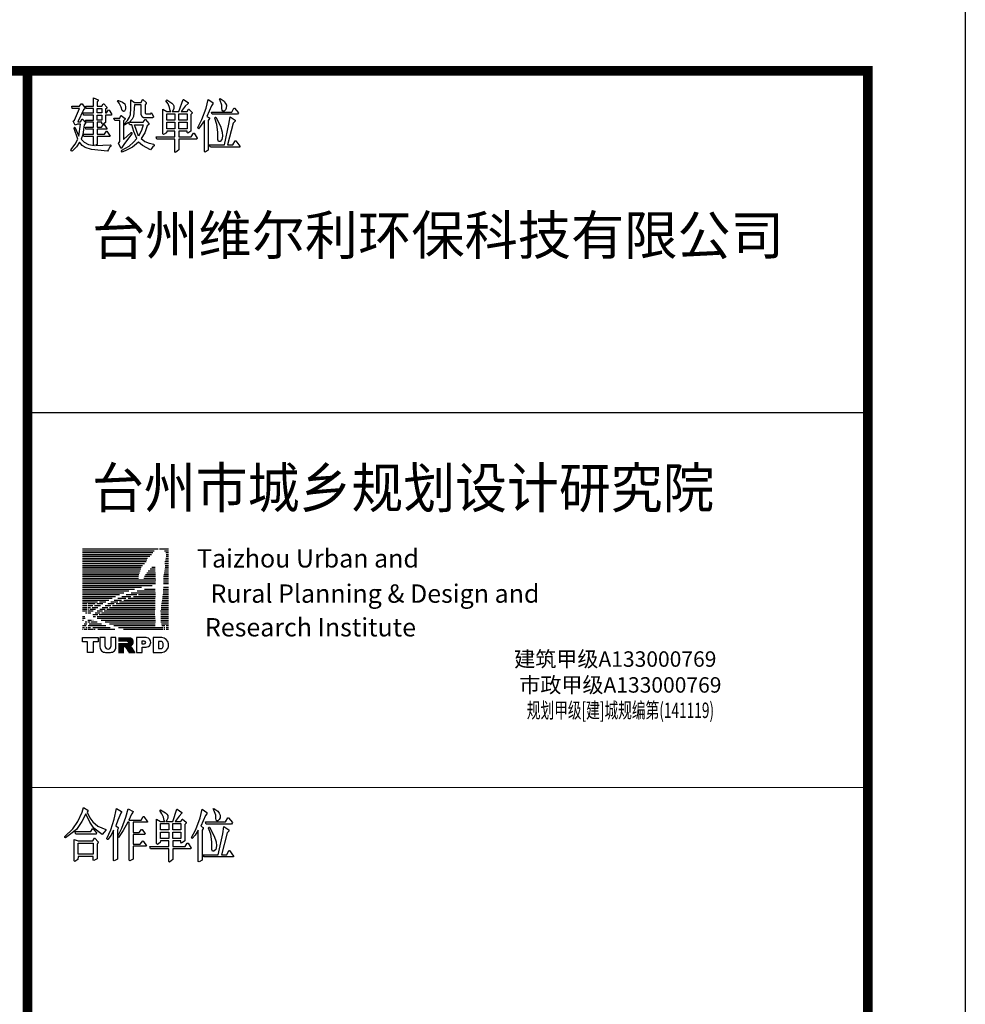
# Model space of a CAD drawing. Extents: x -110744 to 351144, y -329414 to 319066.
# Drawn here: x 295748 to 305444, y 177403 to 187491 of the extents above; entities that cross this region are included whole.
import ezdxf
from ezdxf.enums import TextEntityAlignment as Align

# ---------------------------------------------------------------- set-up
doc = ezdxf.new("R2010")
doc.units = 0
doc.header["$LTSCALE"] = 1000
doc.header["$MEASUREMENT"] = 0
doc.layers.add('SJY_TK_LAYER', color=154, linetype='Continuous')
doc.layers.add('TK_text', color=7, linetype='Continuous')
doc.styles.add('fast_楷体', font='simkai.ttf', dxfattribs={"width": 0.8, "height": 0.4})
doc.styles.add('fast_黑体', font='simhei.ttf', dxfattribs={"width": 0.8, "height": 0.7})
doc.styles.get("Standard").update_dxf_attribs({"font": 'gbenor.shx', "bigfont": 'gbcbig.shx'})
doc.styles.add('sxfs', font='txt', dxfattribs={"width": 0.7, "height": 3})
doc.styles.add('SXTSSD', font='tssdeng.shx', dxfattribs={"width": 0.7, "bigfont": 'tssdchn.shx'})
doc.styles.add('TK1', font='simhei.ttf')

# ---------------------------------------------------------------- blocks, each defined once
blk = doc.blocks.new('A2图框')
at = {"layer": 'SJY_TK_LAYER', "color": 115}
blk.add_line((0, 420), (0, 0), dxfattribs=at)
at = {"layer": 'SJY_TK_LAYER', "color": 115, "const_width": 1}
blk.add_lwpolyline([(-569, 410), (-10, 410), (-10, 10), (-569, 10)], close=True, dxfattribs=at)
at = {"layer": 'TK_text', "width": 0.7, "flags": 3}
blk.add_attdef('LZFRAME', (-50.81, 416.01), '', height=2.5, dxfattribs=at)
at = {"layer": 'TK_text', "style": 'sxfs', "width": 0.7}
blk.add_attdef('LZTQINS', text='', height=2, dxfattribs=at).set_placement((-10, 10), align=Align.MIDDLE)
at = {"layer": 'TK_text', "color": 7, "style": 'sxfs', "width": 0.7, "flags": 3}
blk.add_attdef('LZBARCODE_T1', text='', height=3, dxfattribs=at).set_placement((-74.29, 0.93), align=Align.BOTTOM_RIGHT)
blk = doc.blocks.new('A2图签(建筑)_6')
at = {"layer": 'SJY_TK_LAYER', "color": 115}
for p, q in [((-80.82, 396.39), (-80.64, 396.62)), ((-80.64, 396.62), (-80.57, 396.62)), ((-80.57, 396.62), (-80.24, 396.2)), ((-79.4, 397.25), (-78.92, 397.03)), ((-79.4, 396.39), (-79.4, 397.25)), ((-79, 396.84), (-79.03, 396.39)), ((-78.92, 396.98), (-79, 396.84)), ((-78.92, 397.03), (-78.92, 396.98)), ((-78.52, 396.39), (-78.41, 396.62)), ((-78.41, 396.62), (-78.34, 396.62)), ((-78.34, 396.62), (-78.01, 396.3)), ((-76.92, 396.93), (-76.88, 396.98)), ((-76.77, 396.71), (-76.92, 396.93)), ((-76.88, 396.98), (-76.84, 396.98)), ((-76.84, 396.98), (-76.41, 396.8)), ((-76.55, 396.3), (-76.77, 396.71)), ((-76.41, 396.8), (-76.19, 396.62)), ((-76.19, 396.62), (-76.11, 396.34)), ((-75.57, 397.03), (-75.17, 396.75)), ((-75.57, 396.16), (-75.57, 397.03)), ((-75.17, 396.52), (-75.28, 395.34)), ((-75.17, 396.75), (-74.51, 396.75)), ((-74.51, 396.52), (-75.17, 396.52)), ((-74.51, 396.75), (-74.36, 397.07)), ((-74.51, 395.52), (-74.51, 396.52)), ((-74.36, 397.07), (-74.33, 397.07)), ((-74.33, 397.07), (-74, 396.75)), ((-74, 396.66), (-74.11, 396.52)), ((-74.11, 396.52), (-74.11, 395.7)), ((-74, 396.75), (-74, 396.66)), ((-71.96, 396.93), (-71.88, 397.03)), ((-71.74, 396.62), (-71.96, 396.93)), ((-71.88, 397.03), (-71.37, 396.71)), ((-71.59, 396.25), (-71.74, 396.62)), ((-71.37, 396.71), (-71.23, 396.57)), ((-71.23, 396.57), (-71.15, 396.43)), ((-70.64, 395.84), (-70.21, 397.07)), ((-70.21, 397.07), (-70.17, 397.07)), ((-70.17, 397.07), (-69.69, 396.75)), ((-69.69, 396.66), (-69.99, 396.39)), ((-69.69, 396.75), (-69.69, 396.66)), ((-67.83, 396.2), (-67.62, 397.07)), ((-67.62, 397.07), (-67.14, 396.75)), ((-67.14, 396.62), (-67.29, 396.43)), ((-67.14, 396.75), (-67.14, 396.62)), ((-66.48, 397.12), (-66.41, 397.16)), ((-66.41, 396.98), (-66.48, 397.12)), ((-66.41, 397.16), (-66.01, 396.89)), ((-66.23, 396.48), (-66.41, 396.98)), ((-66.23, 396.16), (-66.23, 396.48)), ((-66.01, 396.89), (-65.86, 396.66)), ((-65.86, 396.66), (-65.75, 396.48)), ((-65.75, 396.48), (-65.79, 396.2)), ((-81.59, 396.16), (-81.62, 396.39)), ((-81.62, 396.39), (-80.82, 396.39)), ((-80.82, 396.16), (-81.59, 396.16)), ((-81.33, 394.97), (-80.82, 396.16)), ((-80.42, 396.02), (-81, 394.79)), ((-80.42, 395.48), (-80.46, 395.7)), ((-80.46, 395.7), (-79.4, 395.7)), ((-80.27, 396.11), (-80.42, 396.02)), ((-79.4, 395.48), (-80.42, 395.48)), ((-80.24, 396.2), (-80.27, 396.11)), ((-80.13, 396.16), (-80.16, 396.39)), ((-80.16, 396.39), (-79.4, 396.39)), ((-79.4, 396.16), (-80.13, 396.16)), ((-79.4, 395.7), (-79.4, 396.16)), ((-79.4, 394.97), (-79.4, 395.48)), ((-79.03, 396.39), (-78.52, 396.39)), ((-79.03, 396.16), (-78.52, 396.16)), ((-79.03, 395.7), (-79.03, 396.16)), ((-78.52, 395.7), (-79.03, 395.7)), ((-79.03, 395.48), (-78.52, 395.48)), ((-79.03, 394.97), (-79.03, 395.48)), ((-78.52, 396.16), (-78.52, 395.7)), ((-78.52, 395.48), (-78.52, 394.97)), ((-78.01, 396.2), (-78.16, 396.07)), ((-78.16, 396.07), (-78.16, 395.7)), ((-78.16, 395.7), (-78.05, 395.7)), ((-77.54, 395.48), (-78.16, 395.48)), ((-78.16, 395.48), (-78.16, 394.7)), ((-78.05, 395.7), (-77.87, 396.02)), ((-78.01, 396.3), (-78.01, 396.2)), ((-77.87, 396.02), (-77.79, 395.98)), ((-77.79, 395.98), (-77.54, 395.61)), ((-77.54, 395.61), (-77.54, 395.48)), ((-76.44, 395.93), (-76.55, 396.3)), ((-76.33, 395.84), (-76.44, 395.93)), ((-76.22, 395.89), (-76.33, 395.84)), ((-76.11, 396.07), (-76.22, 395.89)), ((-76.11, 396.34), (-76.11, 396.07)), ((-75.71, 395.25), (-75.6, 395.52)), ((-75.6, 395.52), (-75.57, 396.16)), ((-74.4, 395.29), (-74.51, 395.52)), ((-74.11, 395.7), (-74.11, 395.66)), ((-74.11, 395.66), (-74.04, 395.61)), ((-74.04, 395.61), (-73.52, 395.61)), ((-73.52, 395.61), (-73.45, 395.7)), ((-73.45, 395.7), (-73.42, 395.66)), ((-73.42, 395.66), (-73.23, 395.29)), ((-72.28, 393.56), (-72.28, 396.07)), ((-72.28, 396.07), (-71.88, 395.84)), ((-71.88, 395.84), (-71.45, 395.84)), ((-71.88, 395.61), (-71.04, 395.61)), ((-71.88, 394.97), (-71.88, 395.61)), ((-71.52, 395.93), (-71.59, 396.25)), ((-71.45, 395.84), (-71.52, 395.93)), ((-71.23, 395.98), (-71.34, 395.84)), ((-71.34, 395.84), (-70.64, 395.84)), ((-71.15, 396.16), (-71.23, 395.98)), ((-71.15, 396.43), (-71.15, 396.16)), ((-71.04, 395.61), (-71.04, 394.97)), ((-70.64, 395.61), (-69.8, 395.61)), ((-70.64, 394.97), (-70.64, 395.61)), ((-69.99, 396.39), (-70.39, 395.84)), ((-70.39, 395.84), (-69.8, 395.84)), ((-69.8, 395.84), (-69.66, 396.07)), ((-69.8, 395.61), (-69.8, 394.97)), ((-69.66, 396.07), (-69.62, 396.07)), ((-69.62, 396.07), (-69.26, 395.75)), ((-69.26, 395.66), (-69.4, 395.52)), ((-69.4, 395.52), (-69.4, 393.83)), ((-69.26, 395.75), (-69.26, 395.66)), ((-68.27, 395.02), (-67.83, 396.2)), ((-67.29, 396.43), (-67.76, 395.34)), ((-67.29, 395.79), (-65.21, 395.79)), ((-67.21, 395.57), (-67.29, 395.79)), ((-64.62, 395.57), (-67.21, 395.57)), ((-66.19, 395.98), (-66.23, 396.16)), ((-66.12, 395.89), (-66.19, 395.98)), ((-66.01, 395.89), (-66.12, 395.89)), ((-65.86, 396.02), (-66.01, 395.89)), ((-65.79, 396.2), (-65.86, 396.02)), ((-65.21, 395.79), (-64.99, 396.2)), ((-64.99, 396.2), (-64.92, 396.2)), ((-64.92, 396.2), (-64.51, 395.7)), ((-64.51, 395.7), (-64.62, 395.57)), ((-81.48, 394.84), (-81.33, 394.97)), ((-81.26, 394.43), (-81.48, 394.84)), ((-81.04, 394.56), (-81.26, 394.43)), ((-80.71, 394.56), (-81.04, 394.56)), ((-81, 394.79), (-80.71, 394.79)), ((-80.89, 393.33), (-80.71, 394.56)), ((-80.71, 394.79), (-80.57, 395.06)), ((-80.57, 395.06), (-80.53, 395.06)), ((-80.53, 395.06), (-80.2, 394.7)), ((-80.35, 394.47), (-80.49, 393.47)), ((-80.2, 394.65), (-80.35, 394.47)), ((-80.13, 394.75), (-80.2, 394.97)), ((-80.2, 394.97), (-79.4, 394.97)), ((-80.2, 394.7), (-80.2, 394.65)), ((-79.4, 394.75), (-80.13, 394.75)), ((-79.4, 394.24), (-79.4, 394.75)), ((-78.52, 394.97), (-79.03, 394.97)), ((-78.52, 394.75), (-79.03, 394.75)), ((-79.03, 394.75), (-79.03, 394.24)), ((-78.56, 394.24), (-78.38, 394.52)), ((-78.52, 394.61), (-78.52, 394.75)), ((-78.45, 394.52), (-78.52, 394.61)), ((-78.16, 394.7), (-78.45, 394.52)), ((-78.38, 394.52), (-78.3, 394.52)), ((-78.3, 394.52), (-78.01, 394.11)), ((-77.32, 395.16), (-76.7, 395.16)), ((-77.21, 394.93), (-77.32, 395.16)), ((-76.7, 394.93), (-77.21, 394.93)), ((-76.7, 395.16), (-76.59, 395.43)), ((-76.7, 392.78), (-76.7, 394.93)), ((-76.59, 395.43), (-76.55, 395.43)), ((-76.55, 395.43), (-76.15, 395.11)), ((-76.15, 395.06), (-76.3, 394.88)), ((-76.3, 394.88), (-76.3, 392.97)), ((-76.26, 394.56), (-75.9, 394.93)), ((-76.26, 394.47), (-76.26, 394.56)), ((-76.22, 394.43), (-76.26, 394.47)), ((-75.79, 394.7), (-76.22, 394.43)), ((-76.15, 395.11), (-76.15, 395.06)), ((-75.9, 394.93), (-75.71, 395.25)), ((-75.68, 394.47), (-75.79, 394.7)), ((-75.42, 395.06), (-75.71, 394.75)), ((-75.71, 394.75), (-74.29, 394.75)), ((-75.46, 394.47), (-75.68, 394.47)), ((-75.24, 393.79), (-75.46, 394.47)), ((-75.28, 395.34), (-75.42, 395.06)), ((-75.2, 394.47), (-74.29, 394.47)), ((-74.77, 393.33), (-75.2, 394.47)), ((-74.29, 394.47), (-74.47, 393.88)), ((-74.25, 395.2), (-74.4, 395.29)), ((-74.29, 394.75), (-74.11, 395.02)), ((-73.34, 395.2), (-74.25, 395.2)), ((-74.11, 395.02), (-74.07, 395.02)), ((-74.07, 395.02), (-73.71, 394.61)), ((-73.71, 394.52), (-73.89, 394.38)), ((-73.71, 394.61), (-73.71, 394.52)), ((-73.23, 395.25), (-73.34, 395.2)), ((-73.23, 395.29), (-73.23, 395.25)), ((-71.04, 394.97), (-71.88, 394.97)), ((-71.88, 394.75), (-71.04, 394.75)), ((-71.88, 394.06), (-71.88, 394.75)), ((-71.04, 394.75), (-71.04, 394.06)), ((-69.8, 394.97), (-70.64, 394.97)), ((-70.64, 394.75), (-69.8, 394.75)), ((-70.64, 394.06), (-70.64, 394.75)), ((-69.8, 394.75), (-69.8, 394.06)), ((-68.71, 394.2), (-68.27, 395.02)), ((-68.02, 394.93), (-68.34, 394.43)), ((-68.02, 391.74), (-68.02, 394.93)), ((-67.76, 395.34), (-67.51, 395.2)), ((-67.51, 395.11), (-67.62, 394.93)), ((-67.62, 394.93), (-67.62, 391.87)), ((-67.51, 395.2), (-67.51, 395.11)), ((-66.96, 395.16), (-66.92, 395.25)), ((-66.74, 394.52), (-66.96, 395.16)), ((-66.92, 395.25), (-66.85, 395.25)), ((-66.85, 395.25), (-66.37, 394.34)), ((-66.63, 393.74), (-66.74, 394.52)), ((-65.97, 392.42), (-65.5, 394.56)), ((-65.06, 394.65), (-65.65, 392.42)), ((-65.5, 394.56), (-65.39, 395.29)), ((-65.39, 395.29), (-64.88, 394.97)), ((-64.88, 394.84), (-65.06, 394.65)), ((-64.88, 394.97), (-64.88, 394.84)), ((-81.37, 394.11), (-81.33, 394.24)), ((-81, 393.01), (-81.37, 394.11)), ((-81.33, 394.24), (-81.3, 394.24)), ((-81.3, 394.24), (-80.89, 393.33)), ((-80.49, 393.47), (-80.64, 393.01)), ((-80.38, 393.29), (-80.46, 393.51)), ((-80.46, 393.51), (-79.4, 393.51)), ((-80.16, 394.02), (-80.2, 394.24)), ((-80.2, 394.24), (-79.4, 394.24)), ((-79.4, 394.02), (-80.16, 394.02)), ((-79.4, 393.51), (-79.4, 394.02)), ((-79.03, 394.24), (-78.56, 394.24)), ((-78.01, 394.02), (-79.03, 394.02)), ((-79.03, 394.02), (-79.03, 393.51)), ((-79.03, 393.51), (-78.27, 393.51)), ((-78.27, 393.51), (-78.05, 393.83)), ((-78.05, 393.83), (-78.01, 393.83)), ((-78.01, 394.11), (-78.01, 394.02)), ((-78.01, 393.83), (-77.68, 393.33)), ((-76.3, 392.97), (-75.53, 393.7)), ((-75.46, 393.56), (-76.22, 392.56)), ((-75.53, 393.7), (-75.46, 393.7)), ((-75.46, 393.7), (-75.46, 393.56)), ((-74.95, 393.06), (-75.24, 393.79)), ((-74.47, 393.88), (-74.77, 393.33)), ((-74.14, 393.65), (-74.51, 393.06)), ((-73.89, 394.38), (-74.14, 393.65)), ((-72.21, 393.47), (-72.28, 393.56)), ((-71.92, 393.65), (-72.21, 393.47)), ((-71.88, 393.83), (-71.92, 393.65)), ((-71.04, 394.06), (-71.88, 394.06)), ((-71.04, 393.83), (-71.88, 393.83)), ((-71.04, 393.24), (-71.04, 393.83)), ((-69.8, 394.06), (-70.64, 394.06)), ((-69.8, 393.83), (-70.64, 393.83)), ((-70.64, 393.83), (-70.64, 393.24)), ((-69.8, 393.7), (-69.8, 393.83)), ((-69.73, 393.61), (-69.8, 393.7)), ((-69.4, 393.83), (-69.73, 393.61)), ((-69.37, 393.24), (-69.15, 393.61)), ((-69.15, 393.61), (-69.07, 393.61)), ((-69.07, 393.61), (-68.75, 393.1)), ((-68.67, 394.11), (-68.71, 394.2)), ((-68.64, 394.06), (-68.67, 394.11)), ((-68.34, 394.43), (-68.64, 394.06)), ((-66.63, 393.29), (-66.63, 393.74)), ((-66.37, 394.34), (-66.19, 393.74)), ((-66.19, 393.74), (-66.16, 393.33)), ((-81.7, 391.92), (-81.26, 392.51)), ((-81.26, 392.51), (-81, 393.01)), ((-80.82, 392.69), (-81.15, 392.24)), ((-80.57, 392.37), (-80.82, 392.69)), ((-80.64, 393.01), (-80.35, 392.69)), ((-79.4, 393.29), (-80.38, 393.29)), ((-80.35, 392.69), (-79.91, 392.47)), ((-79.91, 392.47), (-79.29, 392.37)), ((-79.4, 392.47), (-79.4, 393.29)), ((-79.29, 392.37), (-79.4, 392.47)), ((-79.03, 392.47), (-79.18, 392.37)), ((-77.72, 393.29), (-79.03, 393.29)), ((-79.03, 393.29), (-79.03, 392.47)), ((-77.68, 393.33), (-77.72, 393.29)), ((-76.84, 392.56), (-76.7, 392.78)), ((-76.55, 392.06), (-76.84, 392.56)), ((-76.22, 392.56), (-76.55, 392.06)), ((-75.75, 392.28), (-75.28, 392.69)), ((-74.77, 392.69), (-75.39, 392.19)), ((-75.28, 392.69), (-74.95, 393.06)), ((-74.36, 392.37), (-74.77, 392.69)), ((-74.51, 393.06), (-74.14, 392.78)), ((-74.14, 392.78), (-73.67, 392.6)), ((-73.67, 392.6), (-73.2, 392.51)), ((-73.2, 392.51), (-73.16, 392.33)), ((-72.9, 393.01), (-72.98, 393.24)), ((-72.98, 393.24), (-71.04, 393.24)), ((-71.04, 393.01), (-72.9, 393.01)), ((-71.04, 391.74), (-71.04, 393.01)), ((-70.64, 393.24), (-69.37, 393.24)), ((-68.78, 393.01), (-70.64, 393.01)), ((-70.64, 393.01), (-70.64, 391.92)), ((-68.75, 393.1), (-68.78, 393.01)), ((-66.63, 392.97), (-66.63, 393.29)), ((-66.56, 392.78), (-66.63, 392.97)), ((-66.41, 392.78), (-66.56, 392.78)), ((-66.23, 392.97), (-66.41, 392.78)), ((-66.16, 393.33), (-66.23, 392.97)), ((-65.1, 392.42), (-64.88, 392.83)), ((-64.88, 392.83), (-64.81, 392.83)), ((-64.81, 392.83), (-64.4, 392.28)), ((-81.66, 391.83), (-81.7, 391.92)), ((-81.59, 391.78), (-81.66, 391.83)), ((-81.15, 392.24), (-81.59, 391.78)), ((-80.24, 392.15), (-80.57, 392.37)), ((-79.58, 391.96), (-80.24, 392.15)), ((-77.94, 391.78), (-79.58, 391.96)), ((-79.18, 392.37), (-77.68, 392.42)), ((-77.87, 391.96), (-77.94, 391.78)), ((-77.76, 392.15), (-77.87, 391.96)), ((-77.57, 392.28), (-77.76, 392.15)), ((-77.68, 392.42), (-77.57, 392.28)), ((-76.52, 391.78), (-76.48, 391.87)), ((-76.44, 391.69), (-76.52, 391.78)), ((-76.48, 391.87), (-75.75, 392.28)), ((-75.93, 391.92), (-76.44, 391.69)), ((-75.39, 392.19), (-75.93, 391.92)), ((-73.56, 391.92), (-74.36, 392.37)), ((-73.45, 392.06), (-73.56, 391.92)), ((-73.31, 392.24), (-73.45, 392.06)), ((-73.16, 392.33), (-73.31, 392.24)), ((-70.97, 391.64), (-71.04, 391.74)), ((-70.64, 391.92), (-70.97, 391.64)), ((-67.94, 391.69), (-68.02, 391.74)), ((-67.62, 391.87), (-67.94, 391.69)), ((-67.4, 392.19), (-67.54, 392.42)), ((-67.54, 392.42), (-65.97, 392.42)), ((-64.4, 392.19), (-67.4, 392.19)), ((-65.65, 392.42), (-65.1, 392.42)), ((-64.4, 392.28), (-64.4, 392.19)), ((-86.12, 365), (0, 365)), ((-80.53, 351.03), (-72.76, 351.03)), ((-80.53, 350.84), (-73.18, 350.84)), ((-80.53, 350.65), (-73.3, 350.65)), ((-80.53, 350.46), (-73.43, 350.46)), ((-80.53, 350.28), (-73.63, 350.28)), ((-80.53, 350.09), (-73.85, 350.09)), ((-72.61, 351.03), (-71.69, 351.03)), ((-72.12, 350.84), (-71.69, 350.84)), ((-71.97, 350.65), (-71.69, 350.65)), ((-71.96, 350.09), (-71.69, 350.09)), ((-71.94, 350.28), (-71.69, 350.28)), ((-71.93, 350.46), (-71.69, 350.46)), ((-80.53, 349.9), (-73.91, 349.9)), ((-80.53, 349.72), (-73.98, 349.72)), ((-80.53, 349.53), (-74.16, 349.53)), ((-80.53, 349.34), (-74.37, 349.34)), ((-80.53, 349.16), (-74.49, 349.16)), ((-73.42, 349.16), (-73.06, 349.16)), ((-72.08, 349.53), (-71.69, 349.53)), ((-72.06, 349.72), (-71.69, 349.72)), ((-72.05, 349.16), (-71.69, 349.16)), ((-72.04, 349.34), (-71.69, 349.34)), ((-72.01, 349.9), (-71.69, 349.9)), ((-80.53, 348.97), (-74.55, 348.97)), ((-80.53, 348.78), (-74.59, 348.78)), ((-80.53, 348.59), (-74.66, 348.59)), ((-80.53, 348.41), (-74.74, 348.41)), ((-80.53, 348.22), (-74.79, 348.22)), ((-74.15, 348.22), (-73.03, 348.22)), ((-74.07, 348.41), (-73.04, 348.41)), ((-73.93, 348.59), (-73.05, 348.59)), ((-73.79, 348.78), (-73.06, 348.78)), ((-73.59, 348.97), (-73.06, 348.97)), ((-72.2, 348.22), (-71.69, 348.22)), ((-72.17, 348.41), (-71.69, 348.41)), ((-72.14, 348.59), (-71.69, 348.59)), ((-72.12, 348.78), (-71.69, 348.78)), ((-72.09, 348.97), (-71.69, 348.97)), ((-80.53, 348.03), (-74.78, 348.03)), ((-80.53, 347.85), (-73.01, 347.85)), ((-80.53, 347.66), (-73.02, 347.66)), ((-80.53, 347.47), (-73.04, 347.47)), ((-80.53, 347.29), (-73.39, 347.29)), ((-80.53, 347.1), (-74.46, 347.1)), ((-74.23, 348.03), (-73.02, 348.03)), ((-72.22, 347.1), (-71.69, 347.1)), ((-72.21, 347.66), (-71.69, 347.66)), ((-72.21, 347.47), (-71.69, 347.47)), ((-72.2, 348.03), (-71.69, 348.03)), ((-72.2, 347.85), (-71.69, 347.85)), ((-80.53, 346.91), (-75.19, 346.91)), ((-80.53, 346.72), (-75.78, 346.72)), ((-80.53, 346.54), (-76.28, 346.54)), ((-80.53, 346.35), (-76.72, 346.35)), ((-80.53, 346.16), (-77.12, 346.16)), ((-76.49, 346.16), (-75.56, 346.16)), ((-76.04, 346.35), (-74.95, 346.35)), ((-75.53, 346.54), (-73.05, 346.54)), ((-75.28, 346.16), (-73.05, 346.16)), ((-74.93, 346.72), (-73.06, 346.72)), ((-74.77, 346.35), (-73.05, 346.35)), ((-74.17, 346.91), (-73.06, 346.91)), ((-72.3, 346.16), (-71.69, 346.16)), ((-72.27, 346.35), (-71.69, 346.35)), ((-72.25, 346.72), (-71.69, 346.72)), ((-72.25, 346.54), (-71.69, 346.54)), ((-72.24, 346.91), (-71.69, 346.91)), ((-80.53, 345.98), (-77.48, 345.98)), ((-80.53, 345.79), (-77.81, 345.79)), ((-80.53, 345.6), (-78.97, 345.6)), ((-80.53, 345.42), (-80.08, 345.42)), ((-80.53, 345.23), (-80.08, 345.23)), ((-80.53, 345.04), (-80.08, 345.04)), ((-79.98, 345.42), (-79.22, 345.42)), ((-79.98, 345.23), (-79.47, 345.23)), ((-79.98, 345.04), (-79.7, 345.04)), ((-79.53, 345.04), (-78.95, 345.04)), ((-79.3, 345.23), (-78.69, 345.23)), ((-79.05, 345.42), (-78.42, 345.42)), ((-78.78, 345.6), (-78.13, 345.6)), ((-78.49, 345.04), (-77.91, 345.04)), ((-78.21, 345.23), (-77.6, 345.23)), ((-77.92, 345.42), (-77.27, 345.42)), ((-77.74, 345.04), (-73.08, 345.04)), ((-77.6, 345.6), (-76.91, 345.6)), ((-77.43, 345.23), (-73.08, 345.23)), ((-77.26, 345.79), (-76.51, 345.79)), ((-77.08, 345.42), (-73.07, 345.42)), ((-76.89, 345.98), (-76.07, 345.98)), ((-76.71, 345.6), (-73.07, 345.6)), ((-76.29, 345.79), (-73.06, 345.79)), ((-75.82, 345.98), (-73.06, 345.98)), ((-72.46, 345.04), (-71.69, 345.04)), ((-72.44, 345.23), (-71.69, 345.23)), ((-72.41, 345.42), (-71.69, 345.42)), ((-72.37, 345.6), (-71.69, 345.6)), ((-72.34, 345.79), (-71.69, 345.79)), ((-72.31, 345.98), (-71.69, 345.98)), ((-80.53, 344.85), (-80.08, 344.85)), ((-80.53, 344.67), (-80.08, 344.67)), ((-80.53, 344.11), (-80.29, 344.11)), ((-80.21, 344.48), (-80.08, 344.48)), ((-79.98, 344.85), (-79.92, 344.85)), ((-79.98, 344.67), (-79.43, 344.67)), ((-79.98, 344.48), (-79.65, 344.48)), ((-79.76, 344.85), (-79.19, 344.85)), ((-79.45, 344.29), (-78.95, 344.29)), ((-79.43, 344.11), (-79.17, 344.11)), ((-79.23, 344.48), (-78.71, 344.48)), ((-79.03, 344.11), (-73.07, 344.11)), ((-79, 344.67), (-78.46, 344.67)), ((-78.81, 344.29), (-73.09, 344.29)), ((-78.75, 344.85), (-78.19, 344.85)), ((-78.56, 344.48), (-73.09, 344.48)), ((-78.31, 344.67), (-73.09, 344.67)), ((-78.03, 344.85), (-73.08, 344.85)), ((-72.52, 344.67), (-71.69, 344.67)), ((-72.49, 344.11), (-71.69, 344.11)), ((-72.48, 344.29), (-71.69, 344.29)), ((-72.47, 344.48), (-71.69, 344.48)), ((-72.46, 344.85), (-71.69, 344.85)), ((-80.53, 343.92), (-80.25, 343.92)), ((-80.53, 343.73), (-80.43, 343.73)), ((-80.53, 343.17), (-80.15, 343.17)), ((-80.34, 343.36), (-80.08, 343.36)), ((-80.24, 343.55), (-80.08, 343.55)), ((-79.98, 343.73), (-79.58, 343.73)), ((-79.98, 343.55), (-79.78, 343.55)), ((-79.98, 343.36), (-79.96, 343.36)), ((-79.93, 343.17), (-78.12, 343.17)), ((-79.84, 343.36), (-78.57, 343.36)), ((-79.65, 343.55), (-79.01, 343.55)), ((-79.46, 343.73), (-79.44, 343.73)), ((-79.03, 343.92), (-73.06, 343.92)), ((-78.62, 343.73), (-73.05, 343.73)), ((-78.19, 343.55), (-73.05, 343.55)), ((-77.75, 343.36), (-73.07, 343.36)), ((-77.29, 343.17), (-73.08, 343.17)), ((-72.48, 343.92), (-71.69, 343.92)), ((-72.48, 343.55), (-71.69, 343.55)), ((-72.47, 343.73), (-71.69, 343.73)), ((-72.41, 343.36), (-71.69, 343.36)), ((-72.38, 343.17), (-72.07, 343.17)), ((-71.95, 343.17), (-71.69, 343.17)), ((-80.53, 342.98), (-80.3, 342.98)), ((-80.53, 342.8), (-80.46, 342.8)), ((-80.34, 342.8), (-80.08, 342.8)), ((-80.18, 342.98), (-80.08, 342.98)), ((-79.98, 342.98), (-79.71, 342.98)), ((-79.98, 342.8), (-79.43, 342.8)), ((-79.46, 342.98), (-77.67, 342.98)), ((-79.34, 342.8), (-79.22, 342.8)), ((-78.93, 342.8), (-77.21, 342.8)), ((-76.82, 342.98), (-72.27, 342.98)), ((-76.33, 342.8), (-72.27, 342.8)), ((-72.18, 342.98), (-72.07, 342.98)), ((-72.18, 342.8), (-72.07, 342.8)), ((-71.95, 342.98), (-71.69, 342.98)), ((-71.95, 342.8), (-71.69, 342.8)), ((-80.53, 341.52), (-80.53, 341.94)), ((-80.53, 341.94), (-78.92, 341.94)), ((-79.99, 341.52), (-80.53, 341.52)), ((-79.99, 340.42), (-79.99, 341.52)), ((-79.43, 341.52), (-79.43, 340.42)), ((-78.92, 341.52), (-79.43, 341.52)), ((-78.92, 341.94), (-78.92, 341.52)), ((-78.73, 341.94), (-78.73, 340.98)), ((-78.18, 341.94), (-78.73, 341.94)), ((-78.18, 341.02), (-78.18, 341.94)), ((-77.63, 341.94), (-77.63, 341.02)), ((-77.09, 341.94), (-77.63, 341.94)), ((-77.09, 340.98), (-77.09, 341.94)), ((-76.83, 341.93), (-75.65, 341.93)), ((-76.83, 341.91), (-75.56, 341.91)), ((-76.83, 341.89), (-75.51, 341.89)), ((-76.83, 341.86), (-75.47, 341.86)), ((-76.83, 341.84), (-75.44, 341.84)), ((-76.83, 341.82), (-75.42, 341.82)), ((-76.83, 341.8), (-75.4, 341.8)), ((-76.83, 341.77), (-75.38, 341.77)), ((-76.83, 341.75), (-75.36, 341.75)), ((-76.83, 341.73), (-75.35, 341.73)), ((-76.83, 341.7), (-75.33, 341.7)), ((-76.83, 341.68), (-75.32, 341.68)), ((-76.83, 341.66), (-75.31, 341.66)), ((-76.83, 341.64), (-75.31, 341.64)), ((-76.83, 341.61), (-75.3, 341.61)), ((-76.83, 341.32), (-75.34, 341.32)), ((-76.83, 341.29), (-75.35, 341.29)), ((-76.83, 341.27), (-75.37, 341.27)), ((-76.83, 341.25), (-75.39, 341.25)), ((-76.83, 341.22), (-75.41, 341.22)), ((-76.83, 341.2), (-75.43, 341.2)), ((-76.83, 341.18), (-75.46, 341.18)), ((-76.83, 341.16), (-75.49, 341.16)), ((-76.83, 341.13), (-75.54, 341.13)), ((-76.83, 341.11), (-75.6, 341.11)), ((-76.83, 341.09), (-75.69, 341.09)), ((-76.83, 341.06), (-75.62, 341.06)), ((-76.83, 341.04), (-75.57, 341.04)), ((-76.83, 341.02), (-76.27, 341.02)), ((-76.83, 341), (-76.27, 341)), ((-76.2, 341.02), (-75.54, 341.02)), ((-76.15, 341), (-75.51, 341)), ((-75.95, 341.59), (-75.3, 341.59)), ((-75.91, 341.34), (-75.33, 341.34)), ((-75.88, 341.57), (-75.29, 341.57)), ((-75.87, 341.36), (-75.32, 341.36)), ((-75.86, 341.54), (-75.29, 341.54)), ((-75.85, 341.38), (-75.31, 341.38)), ((-75.84, 341.52), (-75.29, 341.52)), ((-75.84, 341.41), (-75.3, 341.41)), ((-75.83, 341.5), (-75.29, 341.5)), ((-75.83, 341.48), (-75.29, 341.48)), ((-75.83, 341.45), (-75.29, 341.45)), ((-75.83, 341.43), (-75.3, 341.43)), ((-74.97, 341.94), (-74.97, 340.42)), ((-74, 341.94), (-74.97, 341.94)), ((-74.18, 341.59), (-74.42, 341.59)), ((-74.42, 341.59), (-74.42, 341.3)), ((-74.42, 341.3), (-74.18, 341.3)), ((-73.27, 341.94), (-73.27, 340.42)), ((-72.37, 341.94), (-73.27, 341.94)), ((-72.72, 341.55), (-72.72, 340.81)), ((-72.48, 341.55), (-72.72, 341.55)), ((-72.26, 341.03), (-72.26, 341.33)), ((-71.69, 341.04), (-71.69, 341.31)), ((-79.43, 340.42), (-79.99, 340.42)), ((-78.17, 340.42), (-77.65, 340.42)), ((-76.83, 340.97), (-76.27, 340.97)), ((-76.83, 340.95), (-76.27, 340.95)), ((-76.83, 340.93), (-76.27, 340.93)), ((-76.83, 340.9), (-76.27, 340.9)), ((-76.83, 340.88), (-76.27, 340.88)), ((-76.83, 340.86), (-76.27, 340.86)), ((-76.83, 340.84), (-76.27, 340.84)), ((-76.83, 340.81), (-76.27, 340.81)), ((-76.83, 340.79), (-76.27, 340.79)), ((-76.83, 340.77), (-76.27, 340.77)), ((-76.83, 340.74), (-76.27, 340.74)), ((-76.83, 340.72), (-76.27, 340.72)), ((-76.83, 340.7), (-76.27, 340.7)), ((-76.83, 340.68), (-76.27, 340.68)), ((-76.83, 340.65), (-76.27, 340.65)), ((-76.83, 340.63), (-76.27, 340.63)), ((-76.83, 340.61), (-76.27, 340.61)), ((-76.83, 340.59), (-76.27, 340.59)), ((-76.83, 340.56), (-76.27, 340.56)), ((-76.83, 340.54), (-76.27, 340.54)), ((-76.83, 340.52), (-76.27, 340.52)), ((-76.83, 340.49), (-76.27, 340.49)), ((-76.83, 340.47), (-76.27, 340.47)), ((-76.83, 340.45), (-76.27, 340.45)), ((-76.83, 340.43), (-76.27, 340.43)), ((-76.12, 340.97), (-75.48, 340.97)), ((-76.1, 340.95), (-75.46, 340.95)), ((-76.08, 340.93), (-75.44, 340.93)), ((-76.06, 340.9), (-75.43, 340.9)), ((-76.05, 340.88), (-75.41, 340.88)), ((-76.03, 340.86), (-75.4, 340.86)), ((-76.02, 340.84), (-75.38, 340.84)), ((-76, 340.81), (-75.37, 340.81)), ((-75.99, 340.79), (-75.35, 340.79)), ((-75.97, 340.77), (-75.34, 340.77)), ((-75.96, 340.74), (-75.32, 340.74)), ((-75.95, 340.72), (-75.31, 340.72)), ((-75.93, 340.7), (-75.29, 340.7)), ((-75.92, 340.68), (-75.28, 340.68)), ((-75.9, 340.65), (-75.27, 340.65)), ((-75.89, 340.63), (-75.25, 340.63)), ((-75.87, 340.61), (-75.24, 340.61)), ((-75.86, 340.59), (-75.22, 340.59)), ((-75.84, 340.56), (-75.21, 340.56)), ((-75.83, 340.54), (-75.19, 340.54)), ((-75.81, 340.52), (-75.18, 340.52)), ((-75.8, 340.49), (-75.16, 340.49)), ((-75.79, 340.47), (-75.15, 340.47)), ((-75.77, 340.45), (-75.13, 340.45)), ((-75.76, 340.43), (-75.12, 340.43)), ((-74.97, 340.42), (-74.41, 340.42)), ((-74.41, 340.97), (-74, 340.97)), ((-74.41, 340.42), (-74.41, 340.97)), ((-73.27, 340.42), (-72.37, 340.42)), ((-72.72, 340.81), (-72.48, 340.81)), ((-81.01, 323.11), (-80.54, 324.07)), ((-80.17, 323.89), (-80.58, 323.11)), ((-80.54, 324.07), (-80.43, 324.53)), ((-80.43, 324.53), (-79.96, 324.25)), ((-80.43, 324.53), (-80.43, 324.53)), ((-79.77, 323.02), (-80.17, 323.89)), ((-79.96, 324.16), (-80.03, 324.07)), ((-80.03, 324.07), (-79.77, 323.48)), ((-79.96, 324.25), (-79.96, 324.16)), ((-77.26, 323.34), (-77.04, 324.44)), ((-77.04, 324.44), (-76.53, 324.12)), ((-76.6, 323.94), (-76.89, 323.25)), ((-76.53, 324.07), (-76.6, 323.94)), ((-76.53, 324.12), (-76.53, 324.07)), ((-76.09, 323.53), (-75.83, 324.39)), ((-75.83, 324.39), (-75.32, 324.12)), ((-75.51, 323.84), (-75.76, 323.25)), ((-75.36, 324.03), (-75.51, 323.84)), ((-75.32, 324.12), (-75.36, 324.03)), ((-72.59, 324.21), (-72.51, 324.3)), ((-72.37, 323.89), (-72.59, 324.21)), ((-72.51, 324.3), (-72, 323.98)), ((-72.22, 323.53), (-72.37, 323.89)), ((-72, 323.98), (-71.86, 323.84)), ((-71.86, 323.84), (-71.78, 323.71)), ((-71.27, 323.11), (-70.84, 324.35)), ((-70.84, 324.35), (-70.8, 324.35)), ((-70.8, 324.35), (-70.33, 324.03)), ((-70.33, 323.94), (-70.62, 323.66)), ((-70.33, 324.03), (-70.33, 323.94)), ((-68.46, 323.48), (-68.25, 324.35)), ((-68.25, 324.35), (-67.77, 324.03)), ((-67.77, 323.89), (-67.92, 323.71)), ((-67.77, 324.03), (-67.77, 323.89)), ((-67.11, 324.39), (-67.04, 324.44)), ((-67.04, 324.25), (-67.11, 324.39)), ((-67.04, 324.44), (-66.64, 324.16)), ((-66.86, 323.75), (-67.04, 324.25)), ((-66.64, 324.16), (-66.49, 323.94)), ((-66.49, 323.94), (-66.39, 323.75)), ((-81.52, 322.34), (-81.01, 323.11)), ((-80.58, 323.11), (-81.12, 322.29)), ((-79.77, 323.48), (-79.45, 323.07)), ((-79.37, 322.43), (-79.77, 323.02)), ((-79.45, 323.07), (-78.93, 322.61)), ((-77.62, 322.25), (-77.26, 323.34)), ((-76.89, 323.25), (-77.11, 322.66)), ((-76.49, 322.43), (-76.09, 323.53)), ((-75.87, 323.02), (-76.34, 322.16)), ((-75.72, 323.02), (-75.87, 323.02)), ((-75.76, 323.25), (-74.52, 323.25)), ((-75.72, 319.15), (-75.72, 323.02)), ((-73.86, 323.02), (-75.32, 323.02)), ((-75.32, 323.02), (-75.32, 321.97)), ((-74.52, 323.25), (-74.3, 323.62)), ((-74.3, 323.62), (-74.23, 323.62)), ((-74.23, 323.62), (-73.86, 323.07)), ((-73.86, 323.07), (-73.86, 323.02)), ((-72.92, 320.83), (-72.92, 323.34)), ((-72.92, 323.34), (-72.51, 323.11)), ((-72.51, 323.11), (-72.08, 323.11)), ((-72.51, 322.89), (-71.67, 322.89)), ((-72.51, 322.25), (-72.51, 322.89)), ((-72.15, 323.21), (-72.22, 323.53)), ((-72.08, 323.11), (-72.15, 323.21)), ((-71.86, 323.25), (-71.97, 323.11)), ((-71.97, 323.11), (-71.27, 323.11)), ((-71.78, 323.43), (-71.86, 323.25)), ((-71.78, 323.71), (-71.78, 323.43)), ((-71.67, 322.89), (-71.67, 322.25)), ((-71.27, 322.89), (-70.43, 322.89)), ((-71.27, 322.25), (-71.27, 322.89)), ((-70.62, 323.66), (-71.02, 323.11)), ((-71.02, 323.11), (-70.43, 323.11)), ((-70.43, 323.11), (-70.29, 323.34)), ((-70.43, 322.89), (-70.43, 322.25)), ((-70.29, 323.34), (-70.25, 323.34)), ((-70.25, 323.34), (-69.89, 323.02)), ((-69.89, 322.93), (-70.03, 322.8)), ((-69.89, 323.02), (-69.89, 322.93)), ((-68.9, 322.29), (-68.46, 323.48)), ((-67.92, 323.71), (-68.39, 322.61)), ((-67.92, 323.07), (-65.84, 323.07)), ((-67.84, 322.84), (-67.92, 323.07)), ((-65.25, 322.84), (-67.84, 322.84)), ((-66.86, 323.43), (-66.86, 323.75)), ((-66.82, 323.25), (-66.86, 323.43)), ((-66.75, 323.16), (-66.82, 323.25)), ((-66.64, 323.16), (-66.75, 323.16)), ((-66.49, 323.3), (-66.64, 323.16)), ((-66.42, 323.48), (-66.49, 323.3)), ((-66.39, 323.75), (-66.42, 323.48)), ((-65.84, 323.07), (-65.62, 323.48)), ((-65.62, 323.48), (-65.55, 323.48)), ((-65.55, 323.48), (-65.14, 322.98)), ((-65.14, 322.98), (-65.25, 322.84)), ((-82.33, 321.56), (-81.52, 322.34)), ((-81.71, 321.84), (-82.25, 321.43)), ((-81.12, 322.29), (-81.71, 321.84)), ((-81.2, 321.79), (-81.31, 322.07)), ((-81.27, 322.07), (-79.66, 322.07)), ((-79.66, 322.07), (-79.48, 322.34)), ((-79.48, 322.34), (-79.41, 322.34)), ((-79.41, 322.34), (-79.08, 321.93)), ((-78.5, 321.75), (-79.37, 322.43)), ((-79.08, 321.93), (-79.12, 321.79)), ((-78.93, 322.61), (-78.13, 322.29)), ((-78.31, 322.02), (-78.5, 321.75)), ((-78.13, 322.2), (-78.31, 322.02)), ((-78.13, 322.29), (-78.13, 322.2)), ((-78.02, 321.34), (-77.62, 322.25)), ((-77.33, 322.2), (-77.58, 321.7)), ((-77.33, 319.1), (-77.33, 322.2)), ((-77.11, 322.66), (-76.86, 322.48)), ((-76.86, 322.39), (-76.93, 322.25)), ((-76.93, 322.25), (-76.93, 319.24)), ((-76.89, 321.61), (-76.49, 322.43)), ((-76.86, 322.48), (-76.86, 322.39)), ((-76.34, 322.16), (-76.82, 321.47)), ((-75.32, 321.97), (-74.7, 321.97)), ((-74.7, 321.97), (-74.48, 322.29)), ((-74.48, 322.29), (-74.41, 322.29)), ((-74.41, 322.29), (-74.08, 321.84)), ((-74.08, 321.84), (-74.12, 321.75)), ((-71.67, 322.25), (-72.51, 322.25)), ((-72.51, 322.02), (-71.67, 322.02)), ((-72.51, 321.34), (-72.51, 322.02)), ((-71.67, 322.02), (-71.67, 321.34)), ((-70.43, 322.25), (-71.27, 322.25)), ((-71.27, 322.02), (-70.43, 322.02)), ((-71.27, 321.34), (-71.27, 322.02)), ((-70.43, 322.02), (-70.43, 321.34)), ((-70.03, 322.8), (-70.03, 321.11)), ((-69.34, 321.47), (-68.9, 322.29)), ((-68.65, 322.2), (-68.98, 321.7)), ((-68.65, 319.01), (-68.65, 322.2)), ((-68.39, 322.61), (-68.14, 322.48)), ((-68.14, 322.39), (-68.25, 322.2)), ((-68.25, 322.2), (-68.25, 319.15)), ((-68.14, 322.48), (-68.14, 322.39)), ((-67.59, 322.43), (-67.55, 322.52)), ((-67.37, 321.79), (-67.59, 322.43)), ((-67.55, 322.52), (-67.48, 322.52)), ((-67.48, 322.52), (-67.01, 321.61)), ((-66.6, 319.69), (-66.13, 321.84)), ((-65.69, 321.93), (-66.28, 319.69)), ((-66.13, 321.84), (-66.02, 322.57)), ((-66.02, 322.57), (-65.51, 322.25)), ((-65.51, 322.11), (-65.69, 321.93)), ((-65.51, 322.25), (-65.51, 322.11)), ((-82.33, 321.47), (-82.33, 321.56)), ((-82.25, 321.43), (-82.33, 321.47)), ((-81.38, 321.25), (-80.98, 321.11)), ((-81.38, 319.06), (-81.38, 321.25)), ((-79.12, 321.79), (-81.2, 321.79)), ((-80.98, 321.11), (-79.45, 321.11)), ((-80.98, 320.88), (-79.41, 320.88)), ((-80.98, 319.74), (-80.98, 320.88)), ((-79.45, 321.11), (-79.3, 321.38)), ((-79.41, 320.88), (-79.41, 319.74)), ((-79.3, 321.38), (-79.26, 321.38)), ((-79.26, 321.38), (-78.9, 321.02)), ((-78.9, 320.97), (-79.01, 320.74)), ((-78.9, 321.02), (-78.9, 320.97)), ((-77.99, 321.25), (-78.02, 321.34)), ((-77.91, 321.25), (-77.99, 321.25)), ((-77.58, 321.7), (-77.91, 321.25)), ((-76.86, 321.47), (-76.89, 321.61)), ((-76.82, 321.47), (-76.86, 321.47)), ((-74.12, 321.75), (-75.32, 321.75)), ((-75.32, 321.75), (-75.32, 320.79)), ((-74.59, 320.79), (-74.34, 321.11)), ((-74.34, 321.11), (-74.26, 321.06)), ((-74.26, 321.06), (-73.94, 320.61)), ((-72.84, 320.74), (-72.92, 320.83)), ((-72.55, 320.93), (-72.84, 320.74)), ((-72.51, 321.11), (-72.55, 320.93)), ((-71.67, 321.34), (-72.51, 321.34)), ((-71.67, 321.11), (-72.51, 321.11)), ((-71.67, 320.52), (-71.67, 321.11)), ((-70.43, 321.34), (-71.27, 321.34)), ((-70.43, 321.11), (-71.27, 321.11)), ((-71.27, 321.11), (-71.27, 320.52)), ((-70.43, 320.97), (-70.43, 321.11)), ((-70.36, 320.88), (-70.43, 320.97)), ((-70.03, 321.11), (-70.36, 320.88)), ((-70, 320.52), (-69.78, 320.88)), ((-69.78, 320.88), (-69.7, 320.88)), ((-69.7, 320.88), (-69.38, 320.38)), ((-69.3, 321.38), (-69.34, 321.47)), ((-69.27, 321.34), (-69.3, 321.38)), ((-68.98, 321.7), (-69.27, 321.34)), ((-67.26, 321.02), (-67.37, 321.79)), ((-67.26, 320.56), (-67.26, 321.02)), ((-67.01, 321.61), (-66.82, 321.02)), ((-66.82, 321.02), (-66.79, 320.61)), ((-79.01, 320.74), (-79.01, 319.28)), ((-75.32, 320.79), (-74.59, 320.79)), ((-74.01, 320.56), (-75.32, 320.56)), ((-75.32, 320.56), (-75.32, 319.24)), ((-73.94, 320.61), (-74.01, 320.56)), ((-73.54, 320.29), (-73.61, 320.52)), ((-73.61, 320.52), (-71.67, 320.52)), ((-71.67, 320.29), (-73.54, 320.29)), ((-71.67, 319.01), (-71.67, 320.29)), ((-71.27, 320.52), (-70, 320.52)), ((-69.41, 320.29), (-71.27, 320.29)), ((-71.27, 320.29), (-71.27, 319.19)), ((-69.38, 320.38), (-69.41, 320.29)), ((-67.26, 320.24), (-67.26, 320.56)), ((-67.19, 320.06), (-67.26, 320.24)), ((-67.04, 320.06), (-67.19, 320.06)), ((-66.86, 320.24), (-67.04, 320.06)), ((-66.79, 320.61), (-66.86, 320.24)), ((-65.73, 319.69), (-65.51, 320.11)), ((-65.51, 320.11), (-65.44, 320.11)), ((-65.44, 320.11), (-65.04, 319.56)), ((-81.31, 319.01), (-81.38, 319.06)), ((-81.01, 319.19), (-81.31, 319.01)), ((-80.98, 319.51), (-81.01, 319.19)), ((-79.41, 319.74), (-80.98, 319.74)), ((-79.41, 319.51), (-80.98, 319.51)), ((-79.41, 319.15), (-79.41, 319.51)), ((-79.34, 319.1), (-79.41, 319.15)), ((-79.01, 319.28), (-79.34, 319.1)), ((-77.26, 319.06), (-77.33, 319.1)), ((-76.93, 319.24), (-77.26, 319.06)), ((-75.65, 319.06), (-75.72, 319.15)), ((-75.32, 319.24), (-75.65, 319.06)), ((-71.6, 318.92), (-71.67, 319.01)), ((-71.27, 319.19), (-71.6, 318.92)), ((-68.57, 318.97), (-68.65, 319.01)), ((-68.25, 319.15), (-68.57, 318.97)), ((-68.03, 319.47), (-68.17, 319.69)), ((-68.17, 319.69), (-66.6, 319.69)), ((-65.04, 319.47), (-68.03, 319.47)), ((-66.28, 319.69), (-65.73, 319.69)), ((-65.04, 319.56), (-65.04, 319.47))]:
    blk.add_line(p, q, dxfattribs=at)
at = {"layer": 'SJY_TK_LAYER', "color": 115, "lineweight": 0}
blk.add_line((-86.12, 326.59), (0, 326.59), dxfattribs=at)
at = {"layer": 'SJY_TK_LAYER', "color": 115, "const_width": 1}
blk.add_lwpolyline([(-86.15, 400), (0, 400), (0, 0), (-86.15, 0)], close=True, dxfattribs=at)
at = {"layer": 'SJY_TK_LAYER', "color": 115}
for centre, major_axis, start_param, end_param in [((-77.9, 341.04), (0.197, 0.197), 2.438259, 5.415723), ((-74.18, 341.44), (0.101, 0.101), 3.926991, 7.068583), ((-74, 341.45), (-0.343, 0.343), 2.356194, 5.497787), ((-72.48, 341.33), (-0.155, 0.155), 3.926991, 5.497787), ((-72.48, 341.03), (0.155, 0.155), 3.926991, 5.497787), ((-72.44, 341.18), (0.54, 0.54), 5.677106, 6.982493), ((-72.44, 341.18), (0.54, 0.54), 4.013081, 5.318469), ((-78.17, 340.98), (0.396, 0.396), 2.356194, 3.926991), ((-77.65, 340.98), (-0.396, 0.396), 2.356194, 3.926991)]:
    blk.add_ellipse(centre, major_axis=major_axis, ratio=1, start_param=start_param, end_param=end_param, dxfattribs=at)
at = {"layer": 'SJY_TK_LAYER', "color": 115, "style": 'TK1', "width": 0.95}
blk.add_text('台州市城乡规划设计研究院', height=4.1043, dxfattribs=at).set_placement((-47.63, 355.23), align=Align.CENTER)
at = {"layer": 'SJY_TK_LAYER', "color": 115, "style": 'TK1'}
for s, p in [('Taizhou Urban and', (-57.4, 349.12)), ('Rural Planning & Design and', (-50.53, 345.51)), (' Research Institute', (-57.43, 342.06))]:
    blk.add_text(s, height=1.8793, dxfattribs=at).set_placement(p, align=Align.CENTER)
at = {"layer": 'SJY_TK_LAYER', "color": 115, "lineweight": 0, "style": 'TK1'}
for s, p in [('  建筑甲级A133000769', (-26.37, 338.95)), ('市政甲级A133000769', (-25.37, 336.3))]:
    blk.add_text(s, height=1.5826, dxfattribs=at).set_placement(p, align=Align.CENTER)
at = {"layer": 'SJY_TK_LAYER', "color": 115, "lineweight": 0, "style": 'TK1', "width": 0.65}
blk.add_text('规划甲级[建]城规编第(141119)', height=1.5826, dxfattribs=at).set_placement((-25.36, 333.7), align=Align.CENTER)
at = {"layer": 'TK_text', "color": 7, "flags": 8}
for tag, height, style, p in [('建设单位1', 4, 'fast_黑体', (-44.21, 384.94)), ('建设单位', 4, 'fast_黑体', (-44.07, 382.65)), ('建设单位2', 4, 'fast_黑体', (-44.06, 378.77)), ('合作单位1', 4, 'fast_黑体', (-43.15, 312.22)), ('合作单位', 4, 'fast_黑体', (-43.06, 309.09)), ('合作单位2', 4, 'fast_黑体', (-42.99, 305.83)), ('项目名称1', 4, 'fast_黑体', (-42.16, 274.69)), ('项目名称', 4, 'fast_黑体', (-42.46, 271.16)), ('项目名称2', 4, 'fast_黑体', (-42.16, 268.18)), ('子项名称', 3.5, 'fast_黑体', (-50.06, 251.59)), ('图名1', 4, 'fast_黑体', (-43.08, 234.38)), ('图纸名称', 4, 'fast_黑体', (-43.06, 230.09)), ('图名2', 4, 'fast_黑体', (-43.16, 225.77)), ('院长', 3.5, 'fast_楷体', (-49.59, 200.59)), ('审定', 3.5, 'fast_楷体', (-49.59, 192.59)), ('审核', 3.5, 'fast_楷体', (-49.59, 184.59)), ('项目负责', 3.5, 'fast_楷体', (-49.59, 176.59)), ('专业负责', 3.5, 'fast_楷体', (-49.59, 168.59)), ('设计', 3.5, 'fast_楷体', (-49.59, 160.59)), ('制图', 3.5, 'fast_楷体', (-49.59, 152.8)), ('校对', 3.5, 'fast_楷体', (-49.59, 144.8)), ('图号', 3.5, 'fast_黑体', (-13.46, 8))]:
    blk.add_attdef(tag, text='', height=height, dxfattribs=dict(at, style=style)).set_placement(p, align=Align.MIDDLE)
at = {"layer": 'TK_text', "color": 7, "style": 'fast_黑体', "width": 0.8, "flags": 8}
for tag, p in [('出图日期', (-9.5, 251.59)), ('设计号', (-47.72, 12))]:
    blk.add_attdef(tag, text='', height=3.5, dxfattribs=at).set_placement(p, align=Align.MIDDLE)
at = {"layer": 'TK_text', "color": 7, "style": 'fast_楷体', "flags": 3}
for tag, height, p in [('N院长_T6_H6', 3.5, (-16.53, 200.59)), ('N审定_T6_H6', 3.5, (-16.53, 192.59)), ('N审核_T6_H6', 3.5, (-16.53, 184.59)), ('N项目负责_T6_H6_MH4_W18', 3.5, (-16.53, 176.59)), ('N专业负责_T6_H6_MH4_W18', 3.5, (-16.53, 168.59)), ('N设计_T6_H6_MH4_W18', 3.5, (-16.53, 160.59)), ('N制图_T6_H6_MH4_W18', 3.5, (-16.53, 152.59)), ('N校对_T6_H6', 3.5, (-16.53, 144.59)), ('LZHQ_N建筑_T6_H6', 2, (-52, 129.79)), ('LZHQ_N电气_T6_H6', 2, (-10, 129.79)), ('LZHQ_N结构_T6_H6', 2, (-52, 122.59)), ('LZHQ_N暖通_T6_H6', 2, (-10, 122.59)), ('LZHQ_N给排水_T6_H6', 2, (-52, 115.39)), ('LZHQ_N风景园林_T6_H6', 2, (-10, 115.39))]:
    blk.add_attdef(tag, text='', height=height, dxfattribs=at).set_placement(p, align=Align.MIDDLE_CENTER)
at = {"layer": 'TK_text', "color": 7, "style": 'SXTSSD', "width": 0.7, "flags": 3}
for tag, p in [('LZCO_NFZR-W40-H25_T7', (-13.53, 95.81)), ('LZCO_NCB-W67-H28_T7', (-55.14, 95.78)), ('LZCO_NCDI_XMFZRID-W74-H36_T7', (-44.95, 67.58)), ('LZCO_NCDI_ZYFZRRID-W74-H36_T7', (-44.95, 36.79))]:
    blk.add_attdef(tag, text='', height=4, dxfattribs=at).set_placement(p, align=Align.MIDDLE_CENTER)
at = {"layer": 'TK_text', "color": 7, "lineweight": 0, "style": 'fast_黑体', "flags": 8}
blk.add_attdef('图别', text='', height=3.5, dxfattribs=at).set_placement((-47.72, 4), align=Align.MIDDLE)

msp = doc.modelspace()

# ---------------------------------------------------------------- block references
at = {"layer": 'SJY_TK_LAYER', "xscale": 100, "yscale": 100, "zscale": 100}
msp.add_blockref('A2图框', (305443.9, 145966), dxfattribs=at)
at = {"layer": 'SJY_TK_LAYER'}
ref = msp.add_blockref('A2图签(建筑)_6', (304443.9, 146966), dxfattribs=dict(at, xscale=100, yscale=100, zscale=100))
ref.add_attrib('建设单位', '台州维尔利环保科技有限公司', dxfattribs={"layer": 'TK_text', "color": 7, "height": 400, "style": 'fast_黑体'}).set_placement((300036.6, 185231.2), align=Align.MIDDLE)

doc.saveas('drawing.dxf')
